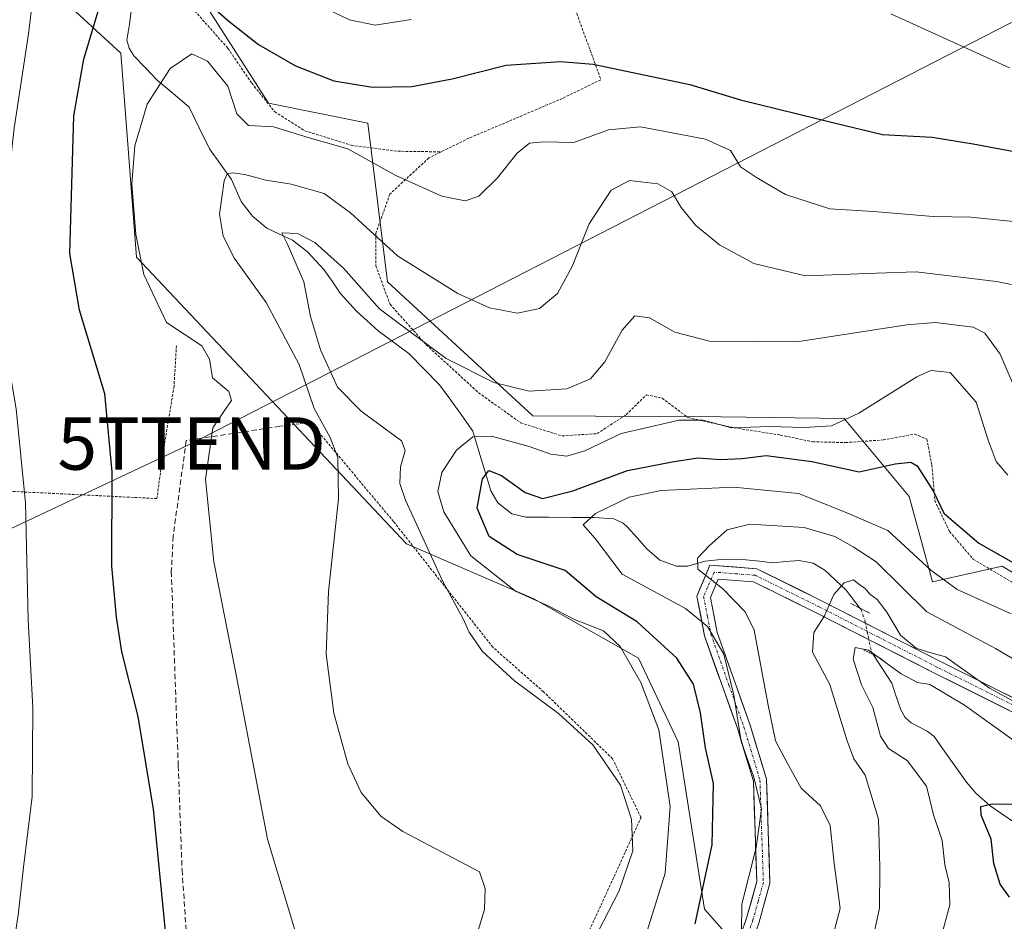
# Model space of a CAD drawing. Units: metres. Extents: x 613464 to 616905, y 4777959 to 4780330.
# Drawn here: x 614903 to 615091, y 4778140 to 4778312 of the extents above; entities that cross this region are included whole.
import ezdxf
from ezdxf.enums import TextEntityAlignment as Align

# ---------------------------------------------------------------- set-up
doc = ezdxf.new("R2010")
doc.units = ezdxf.units.M
doc.header["$MEASUREMENT"] = 0
for name, pattern in [('TRAZO_Y_PUNTO', [1, 0.5, -0.25, 0, -0.25]), ('TRAZOS', [0.75, 0.5, -0.25]), ('TRAZOS2', [0.375, 0.25, -0.125]), ('TRAZOSX2', [1.5, 1, -0.5])]:
    doc.linetypes.add(name, pattern=pattern)
doc.layers.get('0').update_dxf_attribs({"lineweight": 5})
for name, color, linetype, lineweight in [('Alambrada', 19, 'TRAZOS', 0), ('Arbolado forestal CxS', 92, 'Continuous', 0), ('Carretera de calzada única', 19, 'Continuous', 13), ('Carretera de calzada única Cxs', 19, 'Continuous', 13), ('Carretera de calzada única eje', 19, 'TRAZO_Y_PUNTO', 0), ('Corriente natural lineal', 142, 'Continuous', 13), ('Corriente natural lineal oculto', 19, 'TRAZO_Y_PUNTO', 13), ('Curva de nivel maestra', 36, 'Continuous', 30), ('Curva de nivel normal', 36, 'Continuous', 0), ('Muro lineal', 1, 'TRAZOSX2', 13), ('Prado CxS', 92, 'Continuous', 0), ('Puente lineal', 2, 'TRAZOS2', 0), ('Tendido', 6, 'Continuous', 0), ('Torre de tendido puntual', 7, 'Continuous', 0)]:
    doc.layers.add(name, color=color, linetype=linetype, lineweight=lineweight)

# ---------------------------------------------------------------- blocks, each defined once
blk = doc.blocks.new('*U152')
at = {"layer": 'Arbolado forestal CxS', "color": 92, "linetype": 'Continuous', "lineweight": 0}
for points in [[(615091.3747, 4778132.1887, 277.906), (615080.8777, 4778125.1529, 279.7714), (615071.8377, 4778111.1953, 284.8922), (615049.8099, 4778124.4425, 289.5573), (615034.0389, 4778142.2735, 296.7103), (615028.9997, 4778174.1925, 301.1716), (615021.4393, 4778190.1517, 302.8947), (615001.4645, 4778201.4547, 305.5952), (614977.1929, 4778211.9557, 310.5714), (614949.4463, 4778241.3889, 317.5188), (614925.6841, 4778266.5879, 319.053), (614922.6973, 4778305.5061, 321.0789), (614910.9113, 4778316.4047, 326.0428)], [(614915.0055, 4778352.0019, 333.245), (614950.8827, 4778295.9867, 320.5956), (614969.7943, 4778292.1549, 321.5298), (614973.5603, 4778261.9097, 312.2471), (615001.2803, 4778236.3497, 306.5444), (615037.1857, 4778236.1915, 303.861), (615060.6943, 4778235.8655, 303.0975), (615073.0737, 4778220.9605, 298.1213), (615077.5025, 4778204.7205, 293.0048), (615090.7897, 4778207.6731, 297.9769), (615097.9281, 4778203.3897, 297.5502)]]:
    blk.add_polyline3d(points, dxfattribs=at)
blk = doc.blocks.new('*U154')
at = {"layer": 'Prado CxS', "color": 92, "linetype": 'Continuous', "lineweight": 0}
for points in [[(615097.9281, 4778203.3897, 297.5502), (615090.7897, 4778207.6731, 297.9769), (615077.5025, 4778204.7205, 293.0048), (615073.0737, 4778220.9605, 298.1213), (615060.6943, 4778235.8655, 303.0975), (615037.1857, 4778236.1915, 303.861), (615001.2803, 4778236.3497, 306.5444), (614973.5603, 4778261.9097, 312.2471), (614969.7943, 4778292.1549, 321.5298), (614950.8827, 4778295.9867, 320.5956), (614915.0055, 4778352.0019, 333.245)], [(614910.9113, 4778316.4047, 326.0428), (614922.6973, 4778305.5061, 321.0789), (614925.6841, 4778266.5879, 319.053), (614949.4463, 4778241.3889, 317.5188), (614977.1929, 4778211.9557, 310.5714), (615001.4645, 4778201.4547, 305.5952), (615021.4393, 4778190.1517, 302.8947), (615028.9997, 4778174.1925, 301.1716), (615034.0389, 4778142.2735, 296.7103), (615049.8099, 4778124.4425, 289.5573), (615071.8377, 4778111.1953, 284.8922), (615080.8777, 4778125.1529, 279.7714), (615091.3747, 4778132.1887, 277.906)]]:
    blk.add_polyline3d(points, dxfattribs=at)
blk = doc.blocks.new('*U169')
at = {"layer": 'Arbolado forestal CxS', "color": 92, "linetype": 'Continuous', "lineweight": 0}
blk.add_polyline3d([(614910.91, 4778316.4, 326.04), (614922.7, 4778305.51, 321.08), (614925.68, 4778266.59, 319.05), (614949.45, 4778241.39, 317.52), (614977.19, 4778211.96, 310.57), (615001.46, 4778201.45, 305.6), (615021.44, 4778190.15, 302.89), (615029, 4778174.19, 301.17), (615034.04, 4778142.27, 296.71), (615049.81, 4778124.44, 289.56), (615071.84, 4778111.2, 284.89), (615080.88, 4778125.15, 279.77), (615091.37, 4778132.19, 277.91)], dxfattribs=at)
blk = doc.blocks.new('*U181')
at = {"layer": 'Prado CxS', "color": 92, "linetype": 'Continuous', "lineweight": 0}
blk.add_polyline3d([(614910.91, 4778316.4, 326.04), (614922.7, 4778305.51, 321.08), (614925.68, 4778266.59, 319.05), (614949.45, 4778241.39, 317.52), (614977.19, 4778211.96, 310.57), (615001.46, 4778201.45, 305.6), (615021.44, 4778190.15, 302.89), (615029, 4778174.19, 301.17), (615034.04, 4778142.27, 296.71), (615049.81, 4778124.44, 289.56), (615071.84, 4778111.2, 284.89), (615080.88, 4778125.15, 279.77), (615091.37, 4778132.19, 277.91)], dxfattribs=at)
blk = doc.blocks.new('*U193')
at = {"layer": 'Curva de nivel normal', "color": 36, "linetype": 'Continuous', "lineweight": 0}
blk.add_polyline3d([(615079.13, 4778136.73, 280), (615080.83, 4778143.09, 280), (615080.71, 4778147.33, 280), (615079.88, 4778150.77, 280), (615079.36, 4778155.36, 280), (615077.72, 4778160.27, 280), (615076.37, 4778165.76, 280), (615072.72, 4778170.65, 280), (615069.15, 4778172.92, 280), (615067.58, 4778175.3, 280), (615066.13, 4778180.75, 280), (615063.96, 4778185.08, 280), (615062.41, 4778189.98, 280), (615062.79, 4778192.2, 280), (615065.29, 4778191.66, 280), (615071.57, 4778187.18, 280), (615074.66, 4778185.53, 280), (615077, 4778185.1, 280), (615083.63, 4778181.18, 280), (615099.54, 4778169.8, 280)], dxfattribs=at)
blk = doc.blocks.new('*U194')
at = {"layer": 'Curva de nivel normal', "color": 36, "linetype": 'Continuous', "lineweight": 0}
blk.add_polyline3d([(615022.84, 4778137.32, 305), (615026.51, 4778149.13, 305), (615027.51, 4778161.84, 305), (615025.3, 4778176.45, 305), (615021.89, 4778185.51, 305), (615017.95, 4778192.39, 305), (615014.76, 4778195.39, 305), (615009.24, 4778197.53, 305), (615004.36, 4778200.06, 305), (614998, 4778202.93, 305), (614989.48, 4778209.66, 305), (614984.29, 4778218.07, 305), (614983.16, 4778221.94, 305), (614983.94, 4778225.58, 305), (614986.7, 4778229.83, 305), (614989.82, 4778232.34, 305), (614993.4, 4778232.45, 305), (615000.56, 4778230.52, 305), (615004.69, 4778229.03, 305), (615007.77, 4778228.68, 305), (615011.2, 4778229.69, 305), (615018.11, 4778232.96, 305), (615029.19, 4778235.54, 305), (615033.79, 4778235.51, 305), (615039.15, 4778234.06, 305), (615046.45, 4778234.29, 305), (615053.06, 4778234.13, 305), (615058.23, 4778234.43, 305), (615063.47, 4778236.88, 305), (615074.54, 4778243.78, 305), (615077.23, 4778244.98, 305), (615080.92, 4778244.6, 305), (615085.86, 4778238.98, 305), (615088.14, 4778231.7, 305), (615089.68, 4778227.64, 305), (615091.89, 4778225.04, 305)], dxfattribs=at)
blk = doc.blocks.new('*U199')
at = {"layer": 'Curva de nivel normal', "color": 36, "linetype": 'Continuous', "lineweight": 0}
blk.add_polyline3d([(615010.61, 4778132, 310), (615017.72, 4778145.8, 310), (615020.33, 4778153.4, 310), (615020.13, 4778159.42, 310), (615018.01, 4778165.94, 310), (615012.71, 4778173.62, 310), (615006.18, 4778179.61, 310), (614997.77, 4778185.8, 310), (614991.7, 4778191.39, 310), (614989.16, 4778195.08, 310), (614987.98, 4778197.67, 310), (614984.13, 4778204.74, 310), (614977.01, 4778220.3, 310), (614975.92, 4778223.44, 310), (614976.04, 4778226.64, 310), (614976.94, 4778229.77, 310), (614976.24, 4778231.61, 310), (614968.52, 4778237.23, 310), (614964.04, 4778241.79, 310), (614960.76, 4778248.95, 310), (614958.84, 4778255.31, 310), (614957.58, 4778261.91, 310), (614954.42, 4778269.23, 310), (614953.4, 4778271.25, 310), (614956.36, 4778271.1, 310), (614959.68, 4778269.38, 310), (614965.14, 4778264.51, 310), (614972.02, 4778256.74, 310), (614977.35, 4778252.73, 310), (614984.78, 4778247.28, 310), (614993.84, 4778242.72, 310), (615000.56, 4778241.07, 310), (615007.77, 4778241.48, 310), (615012.3, 4778243.38, 310), (615015, 4778246.66, 310), (615018.34, 4778252.67, 310), (615020.72, 4778255.42, 310), (615023.53, 4778255.07, 310), (615028.38, 4778252.32, 310), (615034.99, 4778250.6, 310), (615051.62, 4778250.44, 310), (615072.65, 4778253.72, 310), (615078.01, 4778254.13, 310), (615085.27, 4778253.24, 310), (615087.48, 4778252.12, 310), (615090.45, 4778248.14, 310), (615094.32, 4778239.1, 310)], dxfattribs=at)
blk = doc.blocks.new('*U202')
at = {"layer": 'Curva de nivel normal', "color": 36, "linetype": 'Continuous', "lineweight": 0}
blk.add_polyline3d([(615058.59, 4778137.4, 290), (615059.88, 4778142.4, 290), (615058.74, 4778151, 290), (615058.03, 4778158.25, 290), (615056.17, 4778162, 290), (615052.49, 4778165.33, 290), (615049.8, 4778170.19, 290), (615047.6, 4778174.4, 290), (615046.12, 4778181.51, 290), (615043.53, 4778195.48, 290), (615041.76, 4778198.97, 290), (615037.48, 4778203.4, 290), (615032.74, 4778207.1, 290), (615032.69, 4778209.23, 290), (615034.96, 4778211.6, 290), (615038.34, 4778214.59, 290), (615042.66, 4778215.68, 290), (615053.02, 4778215.09, 290), (615058.91, 4778213.33, 290), (615062.4, 4778211.39, 290), (615066.77, 4778208.5, 290), (615076.42, 4778199, 290), (615089.54, 4778191.99, 290), (615096.81, 4778187.72, 290)], dxfattribs=at)
blk = doc.blocks.new('*U209')
at = {"layer": 'Curva de nivel normal', "color": 36, "linetype": 'Continuous', "lineweight": 0}
blk.add_polyline3d([(614989.21, 4778132.73, 315), (614992.09, 4778142.23, 315), (614992.18, 4778146.25, 315), (614991.08, 4778149.4, 315), (614976.47, 4778157.08, 315), (614972.28, 4778160, 315), (614968.51, 4778164.56, 315), (614965.99, 4778169.99, 315), (614963.29, 4778179.65, 315), (614961.86, 4778190.92, 315), (614962.3, 4778202.84, 315), (614964.21, 4778220.5, 315), (614964.08, 4778228.44, 315), (614962.59, 4778232.2, 315), (614959.58, 4778237.78, 315), (614956.73, 4778246.16, 315), (614950.41, 4778257.98, 315), (614944.34, 4778266.38, 315), (614942.23, 4778270.62, 315), (614941.49, 4778274.79, 315), (614942.4, 4778281.16, 315), (614942.99, 4778282.48, 315), (614944, 4778282.71, 315), (614946.36, 4778282.39, 315), (614950.37, 4778281.3, 315), (614955.21, 4778280.51, 315), (614961.47, 4778278.73, 315), (614966.48, 4778275.06, 315), (614975.48, 4778266.88, 315), (614987, 4778259.68, 315), (614993, 4778256.95, 315), (614998.34, 4778255.93, 315), (615002.58, 4778256.8, 315), (615005.98, 4778259.67, 315), (615008.76, 4778264.81, 315), (615012.04, 4778272.98, 315), (615016.21, 4778279.39, 315), (615019.7, 4778281.23, 315), (615025.11, 4778280.62, 315), (615027.8, 4778279.05, 315), (615029.56, 4778276.08, 315), (615032.35, 4778272.64, 315), (615036.88, 4778268.94, 315), (615043.44, 4778265.41, 315), (615053.27, 4778263.02, 315), (615061.82, 4778263.34, 315), (615066.84, 4778263.54, 315), (615074.42, 4778263.79, 315), (615089.72, 4778261.99, 315), (615092.62, 4778261.38, 315)], dxfattribs=at)
blk = doc.blocks.new('*U216')
at = {"layer": 'Curva de nivel normal', "color": 36, "linetype": 'Continuous', "lineweight": 0}
for points in [[(615092.24, 4778302.73, 330), (615069.55, 4778313, 330)], [(614978.09, 4778311.92, 330), (614971.22, 4778310.87, 330), (614966.28, 4778311.84, 330), (614957.68, 4778316.05, 330)], [(614906.41, 4778320.16, 330), (614905.1, 4778309.18, 330), (614902.34, 4778291.22, 330), (614899.68, 4778267.29, 330), (614900, 4778253.78, 330), (614902.75, 4778237.72, 330), (614904.53, 4778219.74, 330), (614905.03, 4778197.47, 330), (614905.9, 4778180.67, 330), (614905.8, 4778163.76, 330), (614904.14, 4778150.32, 330), (614903.1, 4778141.13, 330), (614901.77, 4778132.65, 330)]]:
    blk.add_polyline3d(points, dxfattribs=at)
blk = doc.blocks.new('*U225')
at = {"layer": 'Curva de nivel normal', "color": 36, "linetype": 'Continuous', "lineweight": 0}
blk.add_polyline3d([(615041.1, 4778137.92, 295), (615041.13, 4778143.24, 295), (615043.91, 4778154.07, 295), (615044.92, 4778161.4, 295), (615043.44, 4778167.44, 295), (615041.02, 4778174.24, 295), (615039.62, 4778183.1, 295), (615037.71, 4778190.92, 295), (615034.57, 4778196.19, 295), (615030.4, 4778199.61, 295), (615018.34, 4778206.17, 295), (615013.16, 4778212.95, 295), (615010.9, 4778215.55, 295), (615013.25, 4778217.72, 295), (615019.68, 4778220.84, 295), (615025.74, 4778222.13, 295), (615039.56, 4778222.75, 295), (615051.96, 4778221.54, 295), (615060.72, 4778218.02, 295), (615068.98, 4778214.5, 295), (615077.21, 4778206.9, 295), (615082.25, 4778203.27, 295), (615092.5, 4778198.59, 295)], dxfattribs=at)
blk = doc.blocks.new('*U237')
at = {"layer": 'Curva de nivel normal', "color": 36, "linetype": 'Continuous', "lineweight": 0}
blk.add_polyline3d([(614956, 4778137.9, 320), (614950.66, 4778155.65, 320), (614944.62, 4778187.28, 320), (614940.41, 4778208.53, 320), (614938.87, 4778224.28, 320), (614940.26, 4778234.06, 320), (614942.48, 4778237.39, 320), (614943.81, 4778239.29, 320), (614943.27, 4778240.99, 320), (614940.16, 4778243.62, 320), (614939.62, 4778247.13, 320), (614938.14, 4778249.68, 320), (614931.43, 4778254.13, 320), (614927.06, 4778263.32, 320), (614925.54, 4778270.9, 320), (614924.78, 4778280.51, 320), (614925.34, 4778287.81, 320), (614927.7, 4778295.75, 320), (614932.08, 4778302.58, 320), (614936.26, 4778305.35, 320), (614939.21, 4778304, 320), (614943.1, 4778299.24, 320), (614944.79, 4778293.96, 320), (614947.02, 4778291.72, 320), (614951.8, 4778291.43, 320), (614958.6, 4778289.38, 320), (614965.96, 4778287.26, 320), (614975.13, 4778282.17, 320), (614983.92, 4778278.26, 320), (614988.38, 4778277.35, 320), (614990.97, 4778278.27, 320), (614994.52, 4778281.75, 320), (614998.3, 4778286.46, 320), (615000.67, 4778288.33, 320), (615003.37, 4778288.59, 320), (615009.12, 4778288.44, 320), (615015.72, 4778290.88, 320), (615021.83, 4778291.46, 320), (615034.21, 4778289.08, 320), (615038.99, 4778286.93, 320), (615040.9, 4778283.83, 320), (615043.92, 4778281.8, 320), (615049.46, 4778278.54, 320), (615057.94, 4778275.84, 320), (615066.28, 4778275.34, 320), (615077.64, 4778274.36, 320), (615084.83, 4778274.22, 320), (615094.21, 4778273.26, 320)], dxfattribs=at)
blk = doc.blocks.new('*U238')
at = {"layer": 'Curva de nivel normal', "color": 36, "linetype": 'Continuous', "lineweight": 0}
blk.add_polyline3d([(615065.77, 4778134.85, 285), (615067.42, 4778142.49, 285), (615067.45, 4778150.31, 285), (615067.25, 4778159.45, 285), (615064.68, 4778167.86, 285), (615062.54, 4778170.95, 285), (615061.15, 4778174.55, 285), (615057.92, 4778185.14, 285), (615054.62, 4778191.27, 285), (615054.91, 4778195.07, 285), (615056.92, 4778198.2, 285), (615058.72, 4778202.26, 285), (615060.66, 4778204.52, 285), (615062.44, 4778205.1, 285), (615063.49, 4778204.23, 285), (615064.67, 4778203.4, 285), (615065.6, 4778202.32, 285), (615066.94, 4778201.34, 285), (615068.84, 4778198.9, 285), (615071.4, 4778194.52, 285), (615074.39, 4778192.03, 285), (615076.56, 4778191.35, 285), (615080, 4778190.4, 285), (615088.37, 4778184.44, 285), (615101.96, 4778177.03, 285)], dxfattribs=at)
blk = doc.blocks.new('*U242')
at = {"layer": 'Curva de nivel maestra', "color": 36, "linetype": 'Continuous', "lineweight": 30}
blk.add_polyline3d([(615032.23, 4778139.51, 300), (615035.5, 4778154.56, 300), (615035.74, 4778166.28, 300), (615034.22, 4778173.04, 300), (615033.24, 4778179.72, 300), (615031.9, 4778185.17, 300), (615028.72, 4778190.15, 300), (615021.21, 4778197.1, 300), (615013.37, 4778201.83, 300), (615007.44, 4778206.84, 300), (614998.28, 4778209.92, 300), (614992.93, 4778213.33, 300), (614990.66, 4778218.77, 300), (614991.65, 4778224.37, 300), (614992.86, 4778225.9, 300), (614995.29, 4778224.98, 300), (614999.82, 4778221.74, 300), (615003.13, 4778220.62, 300), (615008.89, 4778222.08, 300), (615019.33, 4778225.9, 300), (615027.88, 4778227.56, 300), (615032.74, 4778228.34, 300), (615037.08, 4778228.01, 300), (615041.22, 4778228.23, 300), (615045.79, 4778228.8, 300), (615054.53, 4778227.63, 300), (615063.53, 4778225.69, 300), (615070.4, 4778227.22, 300), (615073.39, 4778227.51, 300), (615074.62, 4778226.81, 300), (615077.74, 4778221.91, 300), (615079.69, 4778217.77, 300), (615086.36, 4778212.08, 300), (615103.41, 4778202.44, 300)], dxfattribs=at)
blk = doc.blocks.new('*U250')
at = {"layer": 'Curva de nivel maestra', "color": 36, "linetype": 'Continuous', "lineweight": 30}
blk.add_polyline3d([(615092.2, 4778144.55, 275), (615090.44, 4778147.04, 275), (615089.21, 4778151.02, 275), (615088.72, 4778155.66, 275), (615086.82, 4778160.23, 275), (615086.75, 4778161.89, 275), (615088.88, 4778162.39, 275), (615096.25, 4778162.22, 275)], dxfattribs=at)
blk = doc.blocks.new('5TTEND')
blk.add_text('5TTEND', height=10).set_placement((0, 0), align=Align.MIDDLE_CENTER)

msp = doc.modelspace()

# ---------------------------------------------------------------- linework, layer by layer
at = {"layer": 'Alambrada', "color": 19, "linetype": 'TRAZOS', "lineweight": 0}
for points in [[(614912.23, 4778366.13, 336.12), (614911.67, 4778359.85, 334.75), (614913.21, 4778349.23, 332.42), (614916.92, 4778338.99, 329.92), (614921.94, 4778329.91, 327.68), (614928.35, 4778323.11, 325.09), (614943.12, 4778306.42, 322.89), (614947.67, 4778299.77, 321.76), (614952.05, 4778294.33, 321.18), (614957.78, 4778290.7, 320.37), (614966.61, 4778287.96, 321.2), (614975.51, 4778286.8, 321.46), (614983.8, 4778286.69, 321.48)], [(614912.23, 4778366.13, 336.12), (614920.71, 4778363.77, 338.2), (614927.91, 4778359.72, 338.25), (614935.48, 4778354.02, 338.15), (614949.73, 4778341.48, 337.3), (614960.43, 4778330.63, 335.61), (614965.98, 4778324.01, 334.24), (614968.26, 4778322.42, 333.9), (614973.45, 4778322.22, 333.98), (614995.6, 4778323.62, 331.82), (615006.64, 4778325.24, 331.69), (615006.82, 4778320.86, 330.33), (615014.26, 4778300.45, 323.84), (615006.93, 4778296.88, 322.56), (614997.3, 4778292.77, 321.75), (614989.1, 4778289.3, 321.69), (614983.8, 4778286.69, 321.48)], [(614983.8, 4778286.69, 321.48), (614981.44, 4778285.53, 321.29), (614974.01, 4778278.64, 318.43), (614971.36, 4778271.21, 315.62), (614971.32, 4778264.97, 312.95), (614974.04, 4778257.63, 310.71), (614980.94, 4778249.91, 310.21), (614990.92, 4778240.77, 308.62), (614998.96, 4778235.02, 307.41), (615006.85, 4778232.52, 306.61), (615013.53, 4778232.96, 305.78), (615019.07, 4778236.55, 306.29), (615022.95, 4778240.36, 306.93), (615025.94, 4778239.72, 306.95), (615030.88, 4778236.01, 305.54), (615039.76, 4778234.06, 305.02), (615048.48, 4778232.69, 303.22), (615054.67, 4778231.41, 302.92), (615060.96, 4778231.25, 303.27), (615068.12, 4778231.76, 302.16), (615074.12, 4778232.86, 301.63), (615076.46, 4778231.91, 301.26), (615077.39, 4778226.97, 300.86), (615077.96, 4778220.22, 299.86), (615080.78, 4778214.27, 299.25), (615085.28, 4778209.02, 298.56), (615093.51, 4778204.14, 298.82)], [(614933.3, 4778249.72, 320.45), (614932.83, 4778241.96, 321.14), (614930.73, 4778229.17, 321.85), (614929.57, 4778220.58, 322.03), (614872.89, 4778223.38, 338.5), (614853.57, 4778224.85, 343.87), (614841.75, 4778225.47, 347.33), (614837.71, 4778224.9, 348.62)], [(614988.58, 4778107.33, 313.29), (615011.48, 4778136.93, 310.62), (615021.92, 4778159.75, 308.96), (615016.5, 4778170.96, 309.46), (615003.34, 4778183.72, 309.3), (614993.67, 4778192.22, 309.33), (614974.71, 4778216.19, 312.03), (614958.85, 4778235.14, 316.13), (614953.05, 4778234.36, 317.67)]]:
    msp.add_polyline3d(points, dxfattribs=at)
at = {"layer": 'Arbolado forestal CxS', "color": 92, "linetype": 'Continuous', "lineweight": 0}
msp.add_polyline3d([(614904.23, 4778409.46, 347.56), (614915.01, 4778405.11, 345.05), (614914.16, 4778381.5, 341.06), (614915.01, 4778352, 333.24), (614950.88, 4778295.99, 320.6), (614969.79, 4778292.15, 321.53), (614973.56, 4778261.91, 312.25), (615001.28, 4778236.35, 306.54), (615037.19, 4778236.19, 303.86), (615060.69, 4778235.87, 303.1), (615073.07, 4778220.96, 298.12), (615077.5, 4778204.72, 293), (615090.79, 4778207.67, 297.98), (615097.93, 4778203.39, 297.55), (615098.17, 4778203.24, 297.55), (615108.51, 4778184.05, 289.76), (615119.36, 4778177.63, 287.45)], dxfattribs=at)
at = {"layer": 'Carretera de calzada única', "color": 19, "linetype": 'Continuous', "lineweight": 13}
for points in [[(615026.56, 4778113.64), (615029.77, 4778116.62), (615033.87, 4778122.82), (615037.56, 4778128.92), (615040.13, 4778135.03), (615042.07, 4778140.57), (615044, 4778147.56), (615043.36, 4778166.68), (615040.37, 4778176.61), (615037.51, 4778184.6), (615034.04, 4778194.4), (615032.56, 4778201.99), (615035.06, 4778207.86), (615044.03, 4778207.19), (615056.48, 4778201.04), (615078.93, 4778189.57), (615103.29, 4778177.41)], [(615102.34, 4778175.09), (615077.8, 4778187.34), (615055.36, 4778198.81), (615043.36, 4778204.73), (615036.66, 4778205.23), (615035.17, 4778201.72), (615036.46, 4778195.06), (615039.87, 4778185.43), (615042.74, 4778177.4), (615045.85, 4778167.08), (615046.51, 4778147.27), (615044.46, 4778139.84), (615042.46, 4778134.13), (615039.79, 4778127.78), (615035.99, 4778121.48), (615031.69, 4778114.99), (615025.8, 4778109.51)]]:
    msp.add_lwpolyline(points, dxfattribs=at)
at = {"layer": 'Carretera de calzada única Cxs', "color": 19, "linetype": 'Continuous', "lineweight": 13}
for points in [[(615041.1, 4778137.8, 294.81), (615042.07, 4778140.57, 294.35), (615043.04, 4778144.07, 294.01), (615044, 4778147.56, 293.88), (615043.84, 4778152.34, 294.81), (615043.68, 4778157.12, 295.73), (615043.52, 4778161.9, 296.03), (615043.36, 4778166.68, 295.63), (615042.36, 4778169.99, 295.56), (615041.37, 4778173.3, 294.68), (615040.37, 4778176.61, 295.1), (615038.94, 4778180.61, 296.07), (615037.51, 4778184.6, 297.08), (615036.35, 4778187.87, 297.38), (615035.2, 4778191.13, 296.74), (615034.04, 4778194.4, 295.94), (615033.3, 4778198.2, 294.69), (615032.56, 4778201.99, 293.27), (615033.81, 4778204.93, 291.28), (615035.06, 4778207.86, 288.93), (615039.55, 4778207.53, 286.94), (615044.03, 4778207.19, 286.33), (615048.18, 4778205.14, 286.25), (615052.33, 4778203.09, 285.47), (615056.48, 4778201.04, 285.06), (615060.22, 4778199.13, 284.82), (615063.96, 4778197.22, 283.66), (615067.71, 4778195.31, 282.91), (615071.45, 4778193.39, 284.47), (615075.19, 4778191.48, 284.31), (615078.93, 4778189.57, 284.06), (615082.99, 4778187.54, 283.8), (615087.05, 4778185.52, 283.33), (615091.11, 4778183.49, 283.77), (615095.17, 4778181.46, 285.06)], [(615094.16, 4778179.17, 282.85), (615090.07, 4778181.22, 282.03), (615085.98, 4778183.26, 281.57), (615081.89, 4778185.3, 282.04), (615077.8, 4778187.34, 282.22), (615074.06, 4778189.25, 282.27), (615070.32, 4778191.16, 282), (615066.58, 4778193.08, 280.62), (615062.84, 4778194.99, 281.93), (615059.1, 4778196.9, 284.06), (615055.36, 4778198.81, 285.19), (615051.36, 4778200.78, 285.72), (615047.36, 4778202.76, 286.8), (615043.36, 4778204.73, 287.32), (615040.01, 4778204.98, 288.23), (615036.66, 4778205.23, 289.61), (615035.17, 4778201.72, 292.35), (615035.82, 4778198.39, 293.92), (615036.46, 4778195.06, 294.54), (615037.6, 4778191.85, 294.8), (615038.73, 4778188.64, 295.07), (615039.87, 4778185.43, 294.62), (615041.31, 4778181.42, 293.79), (615042.74, 4778177.4, 293.14), (615043.78, 4778173.96, 292.61), (615044.81, 4778170.52, 293.09), (615045.85, 4778167.08, 293.46), (615046.02, 4778162.13, 294.57), (615046.18, 4778157.18, 294.16), (615046.35, 4778152.22, 293.34), (615046.51, 4778147.27, 293.14), (615045.48, 4778143.55, 293.7), (615044.46, 4778139.84, 294.18)]]:
    msp.add_polyline3d(points, dxfattribs=at)
at = {"layer": 'Carretera de calzada única eje', "color": 19, "linetype": 'TRAZO_Y_PUNTO', "lineweight": 0}
msp.add_lwpolyline([(615102.82, 4778176.25), (615078.37, 4778188.46), (615067.15, 4778194.19), (615055.92, 4778199.93), (615049.92, 4778202.89), (615043.7, 4778205.96), (615035.86, 4778206.55), (615034.61, 4778203.61), (615033.87, 4778201.86), (615034.61, 4778198.06), (615035.25, 4778194.73), (615038.69, 4778185.02), (615040.12, 4778181.02), (615041.56, 4778177.01), (615044.61, 4778166.88), (615045.26, 4778147.42), (615044.27, 4778143.79), (615043.26, 4778140.19), (615042.26, 4778137.35)], dxfattribs=at)
at = {"layer": 'Corriente natural lineal', "color": 142, "linetype": 'Continuous', "lineweight": 13}
for points in [[(614924.75, 4778314.03, 322.78), (614924.31, 4778311.02, 322.84), (614923.86, 4778308.01, 322.91), (614924.29, 4778306.44, 322.51), (614925.18, 4778305.02, 322.05), (614927.4, 4778302.7, 321.13), (614929.62, 4778300.38, 320.11), (614932.69, 4778297.81, 318.71), (614935.75, 4778295.24, 317.27), (614937.66, 4778291.24, 316.73), (614939.58, 4778287.25, 316.12), (614941.69, 4778284.34, 315.37), (614943.8, 4778281.43, 314.79), (614945.67, 4778277.25, 313.18), (614947.78, 4778274.42, 311.94), (614950.51, 4778272.14, 311.45), (614952.98, 4778270.99, 311.09), (614955.45, 4778269.85, 310.46), (614958.29, 4778267.61, 310.14), (614961.44, 4778264.27, 309.54), (614963, 4778262.02, 308.99), (614964.56, 4778259.77, 308.11), (614967.67, 4778256.34, 307.49), (614969.71, 4778254.45, 308.26), (614971.75, 4778252.56, 309.14), (614974.7, 4778250.41, 309.26), (614977.65, 4778248.25, 309.19), (614980.57, 4778245.27, 308.91), (614983.49, 4778242.28, 308.22), (614985.61, 4778239.33, 307.4), (614987.72, 4778236.39, 306.75), (614989.83, 4778233.45, 305.6), (614990.98, 4778229.64, 302.3), (614992.13, 4778225.84, 299.91), (614993.28, 4778222.04, 298.53), (614994.59, 4778219.78, 297.58), (614997.26, 4778217.69, 296.55), (614999.97, 4778217.05, 297.56), (615004.31, 4778217.02, 298.53), (615008.65, 4778217, 297.66), (615012.98, 4778216.98, 295.36), (615016.74, 4778216.69, 293.54), (615018.54, 4778215.86, 292.68), (615019.36, 4778215.15, 292.27), (615021.18, 4778213.07, 291.58), (615023, 4778211, 291.84), (615025.5, 4778208.85, 291.87), (615028.66, 4778207.69, 291.8), (615030.76, 4778207.72, 291.39), (615034.17, 4778208.64, 289.17), (615037.05, 4778208.93, 287.51), (615041.94, 4778208.92, 285.79), (615044.49, 4778208.63, 285.99), (615047.04, 4778208.34, 286.13), (615049.55, 4778208.57, 285.79), (615052.06, 4778208.8, 285.61), (615054.74, 4778208.28, 285.36), (615057, 4778206.93, 285.29), (615059.03, 4778205.02, 285.22), (615061.06, 4778203.12, 284.87), (615063.75, 4778199.64, 284.77)], [(615066.2, 4778190.84, 279.42), (615067.97, 4778188.12, 278.82), (615069.75, 4778185.39, 279.16), (615070.62, 4778182.84, 278.7), (615071.5, 4778180.29, 278.35), (615072.31, 4778178.86, 278.01), (615073.48, 4778177.79, 277.68), (615076.53, 4778176.21, 276.9), (615077.82, 4778175.19, 276.9), (615079.88, 4778172.28, 276.76), (615081.95, 4778169.38, 276.37), (615084.02, 4778166.48, 276.38), (615085.8, 4778164.42, 276.25), (615088.53, 4778162, 275.8), (615090.74, 4778160.48, 274.89), (615092.96, 4778158.96, 273.82)]]:
    msp.add_polyline3d(points, dxfattribs=at)
at = {"layer": 'Corriente natural lineal oculto', "color": 19, "linetype": 'TRAZO_Y_PUNTO', "lineweight": 13}
msp.add_polyline3d([(615063.75, 4778199.64, 284.77), (615063.85, 4778199.52, 284.76), (615064.64, 4778197.29, 283.71), (615065.25, 4778194.32, 281.42), (615065.86, 4778191.35, 279.78), (615066.2, 4778190.84, 279.42)], dxfattribs=at)
at = {"layer": 'Curva de nivel maestra', "color": 36, "linetype": 'Continuous', "lineweight": 30}
for points in [[(614935.08, 4778318.77, 325), (614943.3, 4778311.63, 325), (614948.96, 4778307.18, 325), (614956.01, 4778303.09, 325), (614963.33, 4778300.26, 325), (614970.71, 4778299.01, 325), (614978.19, 4778299.13, 325), (614985.92, 4778300.63, 325), (614996.19, 4778303.24, 325), (615006.53, 4778303.89, 325), (615012.81, 4778303.43, 325), (615031.24, 4778299.54, 325), (615040.87, 4778296.63, 325), (615059.04, 4778292.13, 325), (615067.99, 4778290.01, 325), (615077.49, 4778289.48, 325), (615085.31, 4778288.2, 325), (615097.16, 4778285.99, 325)], [(614931.72, 4778132.95, 325), (614928.9, 4778161.33, 325), (614926.01, 4778179.05, 325), (614922.89, 4778191.37, 325), (614921.85, 4778197.97, 325), (614920.94, 4778207.66, 325), (614921.05, 4778225.7, 325), (614919.61, 4778240.55, 325), (614914.8, 4778256.5, 325), (614912.96, 4778267.32, 325), (614913.42, 4778282.67, 325), (614913.72, 4778293.54, 325), (614915.62, 4778304.38, 325), (614919.48, 4778317.38, 325)]]:
    msp.add_polyline3d(points, dxfattribs=at)
at = {"layer": 'Muro lineal', "color": 1, "linetype": 'TRAZOSX2', "lineweight": 13}
msp.add_polyline3d([(614953.05, 4778234.36, 317.67), (614935.17, 4778231.63, 320.84), (614932.67, 4778213.41, 321.34), (614932.32, 4778206.64, 321.75), (614933.64, 4778169.63, 323.4), (614934.37, 4778149.76, 323.98), (614935.23, 4778137.19, 324.18), (614936.8, 4778128.09, 324.27), (614938.46, 4778123.4, 324.25), (614938.96, 4778121.97, 324.16), (614941.87, 4778117.14, 323.76), (614943.64, 4778114.88, 323.39), (614948.51, 4778111.23, 322.71), (614954.82, 4778108.22, 321.19), (614960.17, 4778106.76, 320.36), (614968.12, 4778106.51, 318.95), (614977.79, 4778106.84, 316.53), (614988.58, 4778107.33, 313.29)], dxfattribs=at)
at = {"layer": 'Prado CxS', "color": 92, "linetype": 'Continuous', "lineweight": 0}
msp.add_polyline3d([(614904.23, 4778409.46, 347.56), (614915.01, 4778405.11, 345.05), (614914.16, 4778381.5, 341.06), (614915.01, 4778352, 333.24), (614950.88, 4778295.99, 320.6), (614969.79, 4778292.15, 321.53), (614973.56, 4778261.91, 312.25), (615001.28, 4778236.35, 306.54), (615037.19, 4778236.19, 303.86), (615060.69, 4778235.87, 303.1), (615073.07, 4778220.96, 298.12), (615077.5, 4778204.72, 293), (615090.79, 4778207.67, 297.98), (615097.93, 4778203.39, 297.55), (615098.17, 4778203.24, 297.55), (615108.51, 4778184.05, 289.76), (615119.36, 4778177.63, 287.45)], dxfattribs=at)
at = {"layer": 'Puente lineal', "color": 2, "linetype": 'TRAZOS2', "lineweight": 0}
for points in [[(615061.97, 4778200.55, 284.79), (615065.53, 4778198.73, 284.65)], [(615067.98, 4778189.93, 279.7), (615064.41, 4778191.75, 280.27)]]:
    msp.add_polyline3d(points, dxfattribs=at)
at = {"layer": 'Tendido', "color": 6, "linetype": 'Continuous', "lineweight": 0}
msp.add_polyline3d([(615445.16, 4778488.59, 433.43), (615222.23, 4778377.93, 397.98), (614936.19, 4778231.08, 320.56), (614833.49, 4778182.73, 346.37), (614782.35, 4778157.59, 364.41), (614774.63, 4778154.72, 366.67)], dxfattribs=at)

# ---------------------------------------------------------------- block references
at = {"layer": 'Arbolado forestal CxS', "color": 92, "linetype": 'Continuous', "lineweight": 0}
for name in ['*U152', '*U169']:
    msp.add_blockref(name, (0, 0), dxfattribs=at)
at = {"layer": 'Curva de nivel maestra', "color": 36, "linetype": 'Continuous', "lineweight": 30}
for name in ['*U250', '*U242']:
    msp.add_blockref(name, (0, 0), dxfattribs=at)
at = {"layer": 'Curva de nivel normal', "color": 36, "linetype": 'Continuous', "lineweight": 0}
for name in ['*U202', '*U238', '*U193', '*U237', '*U209', '*U199', '*U194', '*U216', '*U225']:
    msp.add_blockref(name, (0, 0), dxfattribs=at)
at = {"layer": 'Prado CxS', "color": 92, "linetype": 'Continuous', "lineweight": 0}
for name in ['*U154', '*U181']:
    msp.add_blockref(name, (0, 0), dxfattribs=at)
at = {"layer": 'Torre de tendido puntual', "linetype": 'Continuous', "lineweight": 0}
msp.add_blockref('5TTEND', (614936.19, 4778231.08, 320.56), dxfattribs=at)

doc.saveas('drawing.dxf')
